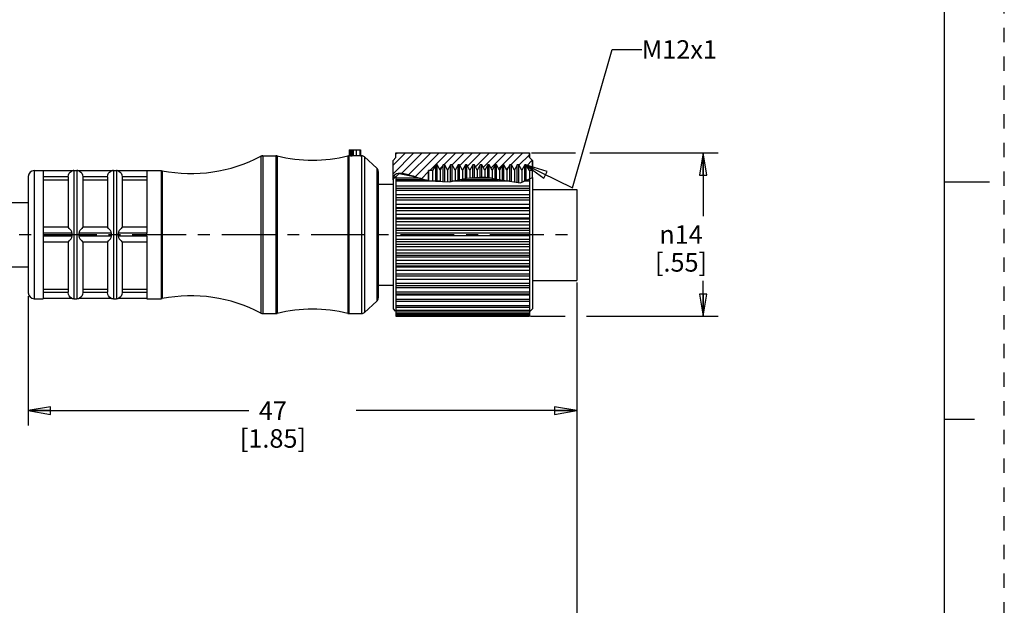
# Model space of a CAD drawing. Units: inches. Extents: x 0 to 22, y 0 to 17.
# Drawn here: x 13.7 to 22, y 4.9 to 9.9 of the extents above; entities that cross this region are included whole.
import ezdxf

# ---------------------------------------------------------------- set-up
doc = ezdxf.new("R2010")
doc.units = ezdxf.units.IN
doc.header["$LTSCALE"] = 1.21
doc.header["$MEASUREMENT"] = 0
doc.linetypes.add('CENTER', pattern=[0.6, 0.375, -0.075, 0.075, -0.075])
doc.linetypes.add('HIDDEN', pattern=[0.2, 0.1, -0.1])
doc.layers.get('0').update_dxf_attribs({"linetype": 'CONTINUOUS'})
doc.layers.add('AXIS_PART', color=7, linetype='CONTINUOUS')
doc.layers.add('DEFAULT_2', color=8, linetype='HIDDEN')
doc.styles.get("Standard").update_dxf_attribs({"font": 'txt', "width": 0.8})
doc.styles.add('TEXTSTYLE_1', font='gdt', dxfattribs={"width": 0.8})
doc.dimstyles.new('DIMSTYLE_1', dxfattribs={"dimtxt": 0.15625, "dimasz": 0.1875, "dimexe": 0.18, "dimexo": 0.0625, "dimgap": 0.09, "dimtad": 0, "dimtih": 1, "dimtoh": 1, "dimlfac": 0.4, "dimzin": 4, "dimdsep": 46, "dimtxsty": 'STANDARD', "dimblk": 'CLOSED', "dimblk1": 'CLOSED', "dimblk2": 'CLOSED', "dimcen": 0.09, "dimadec": 0, "dimazin": 0, "dimtfac": 1, "dimtofl": 0, "dimtmove": 0, "dimatfit": 3, "dimldrblk": 'CLOSED', "dimfxl": 1, "dimtolj": 1, "dimtzin": 4, "dimarcsym": 0})
doc.dimstyles.get("Standard").update_dxf_attribs({"dimtxt": 0.15625, "dimasz": 0.1875, "dimexe": 0.18, "dimexo": 0.0625, "dimgap": 0.09, "dimtad": 0, "dimtih": 1, "dimtoh": 1, "dimzin": 4, "dimdsep": 46, "dimtxsty": 'STANDARD', "dimblk": 'CLOSED', "dimblk1": 'CLOSED', "dimblk2": 'CLOSED', "dimcen": 0.09, "dimadec": 0, "dimazin": 0, "dimtp": 0.05, "dimtm": 0.05, "dimtfac": 1, "dimtofl": 0, "dimtmove": 0, "dimatfit": 3, "dimldrblk": 'CLOSED', "dimfxl": 1, "dimtolj": 1, "dimtzin": 4, "dimarcsym": 0})

# ---------------------------------------------------------------- blocks, each defined once
blk = doc.blocks.new('_CLOSED')
at = {"color": 0, "linetype": 'BYBLOCK'}
for p, q in [((0, 0), (-1, 0.167)), ((-1, 0.167), (-1, -0.167)), ((-1, -0.167), (0, 0)), ((-1, 0), (0, 0))]:
    blk.add_line(p, q, dxfattribs=at)
blk = doc.blocks.new('*D2')
at = {"color": 2, "linetype": 'CONTINUOUS'}
for p, q in [((18.3955, 7.6543), (18.3955, 6.4506)), ((13.7705, 7.5401), (13.7705, 6.4506)), ((13.7705, 6.5756), (15.6299, 6.5756)), ((18.3955, 6.5756), (16.5362, 6.5756))]:
    blk.add_line(p, q, dxfattribs=at)
at = {"color": 2, "linetype": 'CONTINUOUS', "xscale": 0.1875, "yscale": 0.1875, "zscale": 0.1875, "rotation": 180}
blk.add_blockref('_CLOSED', (13.7705, 6.5756), dxfattribs=at)
at = {"color": 2, "linetype": 'CONTINUOUS', "xscale": 0.1875, "yscale": 0.1875, "zscale": 0.1875}
blk.add_blockref('_CLOSED', (18.3955, 6.5756), dxfattribs=at)
at = {"color": 2, "linetype": 'CONTINUOUS', "insert": (15.833, 6.6537), "char_height": 0.15625, "width": 0.75, "attachment_point": 2, "line_spacing_factor": 0.9}
blk.add_mtext('47\\P[1.85]', dxfattribs=at)
blk = doc.blocks.new('*D3')
at = {"color": 2, "linetype": 'CONTINUOUS'}
for p, q in [((18.0144, 8.7486), (18.3846, 8.7486)), ((18.5052, 8.7486), (19.5864, 8.7486)), ((19.4614, 8.7486), (19.4614, 8.2157)), ((19.4614, 7.3703), (19.4614, 7.6688)), ((18.0038, 7.3703), (18.2966, 7.3703)), ((18.4774, 7.3703), (19.5864, 7.3703))]:
    blk.add_line(p, q, dxfattribs=at)
at = {"color": 2, "linetype": 'CONTINUOUS', "xscale": 0.1875, "yscale": 0.1875, "zscale": 0.1875}
for p, rotation in [((19.4614, 8.7486), 90), ((19.4614, 7.3703), 270)]:
    blk.add_blockref('_CLOSED', p, dxfattribs=dict(at, rotation=rotation))
at = {"color": 2, "linetype": 'CONTINUOUS', "insert": (19.2739, 8.1376), "char_height": 0.15625, "width": 0.625, "attachment_point": 2, "line_spacing_factor": 0.9, "style": 'TEXTSTYLE_1'}
blk.add_mtext('{\\Fgdt;n}\\Ftxt;14\\P[.55]', dxfattribs=at)
blk = doc.blocks.new('*D6')
at = {"color": 2, "linetype": 'CONTINUOUS'}
for p, q in [((18.3955, 7.6086), (18.3955, 3.4674)), ((3.3622, 4.9205), (3.3622, 3.4674)), ((3.3622, 3.5924), (10.1757, 3.5924)), ((18.3955, 3.5924), (11.582, 3.5924))]:
    blk.add_line(p, q, dxfattribs=at)
at = {"color": 2, "linetype": 'CONTINUOUS', "xscale": 0.1875, "yscale": 0.1875, "zscale": 0.1875, "rotation": 180}
blk.add_blockref('_CLOSED', (3.3622, 3.5924), dxfattribs=at)
at = {"color": 2, "linetype": 'CONTINUOUS', "xscale": 0.1875, "yscale": 0.1875, "zscale": 0.1875}
blk.add_blockref('_CLOSED', (18.3955, 3.5924), dxfattribs=at)
at = {"color": 2, "linetype": 'CONTINUOUS', "insert": (10.8789, 3.6705), "char_height": 0.15625, "width": 1.25, "attachment_point": 2, "line_spacing_factor": 0.9}
blk.add_mtext('*METER\\PSEE NOTE 1', dxfattribs=at)

msp = doc.modelspace()

# ---------------------------------------------------------------- hatches: boundary and pattern name
at = {"linetype": 'CONTINUOUS'}
h = msp.add_hatch(dxfattribs=at)
h.set_pattern_fill('default__1', color=2, scale=0.05, angle=45, style=0, pattern_type=0)
h.set_pattern_definition([(45, (0, 0), (-0.03535534, 0.03535534), [])])
edge = h.paths.add_edge_path()
edge.add_line((16.8455, 8.52), (16.8455, 8.6836))
edge.add_line((16.8455, 8.6836), (16.8705, 8.7086))
edge.add_line((16.8705, 8.7086), (16.8705, 8.7486))
edge.add_line((16.8705, 8.7486), (17.9955, 8.7486))
edge.add_line((17.9955, 8.7486), (17.9955, 8.7086))
edge.add_line((17.9955, 8.7086), (18.0205, 8.6836))
edge.add_line((18.0205, 8.6836), (18.0205, 8.5999))
edge.add_line((18.0205, 8.5999), (17.9955, 8.5999))
edge.add_line((17.9955, 8.5999), (17.9688, 8.6461))
edge.add_line((17.9688, 8.6461), (17.9563, 8.6461))
edge.add_line((17.9563, 8.6461), (17.9313, 8.6028))
edge.add_line((17.9313, 8.6028), (17.9063, 8.6461))
edge.add_line((17.9063, 8.6461), (17.8938, 8.6461))
edge.add_line((17.8938, 8.6461), (17.8688, 8.6028))
edge.add_line((17.8688, 8.6028), (17.8438, 8.6461))
edge.add_line((17.8438, 8.6461), (17.8313, 8.6461))
edge.add_line((17.8313, 8.6461), (17.8063, 8.6028))
edge.add_line((17.8063, 8.6028), (17.7813, 8.6461))
edge.add_line((17.7813, 8.6461), (17.7688, 8.6461))
edge.add_line((17.7688, 8.6461), (17.7438, 8.6028))
edge.add_line((17.7438, 8.6028), (17.7188, 8.6461))
edge.add_line((17.7188, 8.6461), (17.7063, 8.6461))
edge.add_line((17.7063, 8.6461), (17.6813, 8.6028))
edge.add_line((17.6813, 8.6028), (17.6563, 8.6461))
edge.add_line((17.6563, 8.6461), (17.6438, 8.6461))
edge.add_line((17.6438, 8.6461), (17.6188, 8.6028))
edge.add_line((17.6188, 8.6028), (17.5938, 8.6461))
edge.add_line((17.5938, 8.6461), (17.5813, 8.6461))
edge.add_line((17.5813, 8.6461), (17.5563, 8.6028))
edge.add_line((17.5563, 8.6028), (17.5313, 8.6461))
edge.add_line((17.5313, 8.6461), (17.5188, 8.6461))
edge.add_line((17.5188, 8.6461), (17.4938, 8.6028))
edge.add_line((17.4938, 8.6028), (17.4688, 8.6461))
edge.add_line((17.4688, 8.6461), (17.4563, 8.6461))
edge.add_line((17.4563, 8.6461), (17.4313, 8.6028))
edge.add_line((17.4313, 8.6028), (17.4063, 8.6461))
edge.add_line((17.4063, 8.6461), (17.3938, 8.6461))
edge.add_line((17.3938, 8.6461), (17.3688, 8.6028))
edge.add_line((17.3688, 8.6028), (17.3438, 8.6461))
edge.add_line((17.3438, 8.6461), (17.3313, 8.6461))
edge.add_line((17.3313, 8.6461), (17.3063, 8.6028))
edge.add_line((17.3063, 8.6028), (17.2813, 8.6461))
edge.add_line((17.2813, 8.6461), (17.2688, 8.6461))
edge.add_line((17.2688, 8.6461), (17.2438, 8.6028))
edge.add_line((17.2438, 8.6028), (17.2188, 8.6461))
edge.add_line((17.2188, 8.6461), (17.2063, 8.6461))
edge.add_line((17.2063, 8.6461), (17.1796, 8.5999))
edge.add_line((17.1796, 8.5999), (17.1455, 8.5999))
edge.add_line((17.1455, 8.5999), (17.1455, 8.5131))
edge.add_spline(control_points=[(17.1455, 8.5131), (17.1225, 8.5189), (17.0783, 8.5306), (17.0154, 8.5511), (16.9619, 8.5663), (16.9186, 8.5748), (16.886, 8.5751), (16.8646, 8.5674), (16.8517, 8.5534), (16.8484, 8.5366), (16.8481, 8.5266)], knot_values=[0, 0, 0, 0, 0.125, 0.25, 0.375, 0.5, 0.625, 0.75, 0.875, 1, 1, 1, 1], degree=3, periodic=0)
edge.add_spline(control_points=[(16.8481, 8.5266), (16.8481, 8.5244), (16.8476, 8.5211), (16.8464, 8.52), (16.8455, 8.52)], knot_values=[0, 0, 0, 0, 0.5, 1, 1, 1, 1], degree=3, periodic=0)

# ---------------------------------------------------------------- linework, layer by layer
at = {"color": 7, "linetype": 'CONTINUOUS'}
for p, q in [((21.4962, 0.5), (21.4962, 16.5)), ((15.7298, 8.7193), (15.7474, 8.7236)), ((15.7298, 8.7193), (15.7298, 7.398)), ((15.7474, 8.7236), (15.8569, 8.7236)), ((15.7474, 8.7236), (15.7474, 7.3936)), ((15.8569, 8.7236), (15.8688, 8.7222)), ((15.8569, 8.7236), (15.8569, 7.3936)), ((15.8688, 8.7222), (15.8688, 7.3951)), ((16.4647, 8.7222), (16.4755, 8.7236)), ((16.4687, 8.723), (16.4647, 8.7222)), ((16.4647, 8.7222), (16.4647, 7.3951)), ((16.4755, 8.7736), (16.5703, 8.7736)), ((16.4755, 8.7736), (16.4755, 8.7235)), ((16.4766, 7.3936), (16.4766, 8.7234)), ((16.488, 8.7736), (16.488, 8.7232)), ((16.488, 8.7232), (16.5005, 8.7232)), ((16.5005, 8.7232), (16.5005, 8.7736)), ((16.5128, 8.7227), (16.5128, 8.7736)), ((16.5344, 8.7736), (16.5344, 8.7224)), ((16.5505, 8.7232), (16.5344, 8.7224)), ((16.5667, 8.7236), (16.5505, 8.7232)), ((16.5667, 8.7736), (16.5667, 8.7236)), ((16.5704, 8.7236), (16.5667, 8.7236)), ((16.5704, 8.7736), (16.5704, 8.7236)), ((16.5704, 8.7236), (16.5809, 8.7236)), ((16.5809, 8.7236), (16.5809, 7.3936)), ((16.8705, 8.7086), (16.8705, 8.7486)), ((16.8705, 8.7486), (17.9955, 8.7486)), ((16.8705, 8.7486), (17.9955, 8.7486)), ((16.8705, 8.7086), (16.8705, 8.7486)), ((17.9955, 8.7486), (17.9955, 8.7086)), ((17.9955, 8.7086), (17.9955, 8.7486)), ((16.6063, 8.7137), (16.6063, 7.4035)), ((16.6063, 8.7137), (16.7084, 8.6198)), ((16.8455, 8.6836), (16.8705, 8.7086)), ((16.8705, 8.7086), (16.8455, 8.6836)), ((16.8455, 8.52), (16.8455, 8.6836)), ((16.8455, 8.5242), (16.8455, 8.6836)), ((17.2063, 8.6461), (17.1796, 8.5999)), ((17.2063, 8.6461), (17.1796, 8.5999)), ((17.2188, 8.6461), (17.2063, 8.6461)), ((17.2188, 8.6461), (17.2063, 8.6461)), ((17.2063, 8.5101), (17.2063, 8.6461)), ((17.2438, 8.6028), (17.2188, 8.6461)), ((17.2188, 8.5094), (17.2188, 8.6461)), ((17.2438, 8.6028), (17.2188, 8.6461)), ((17.2688, 8.6461), (17.2438, 8.6028)), ((17.2688, 8.6461), (17.2438, 8.6028)), ((17.2813, 8.6461), (17.2688, 8.6461)), ((17.2813, 8.6461), (17.2688, 8.6461)), ((17.2688, 8.507), (17.2688, 8.6461)), ((17.3063, 8.6028), (17.2813, 8.6461)), ((17.2813, 8.5064), (17.2813, 8.6461)), ((17.3063, 8.6028), (17.2813, 8.6461)), ((17.3313, 8.6461), (17.3063, 8.6028)), ((17.3313, 8.6461), (17.3063, 8.6028)), ((17.3438, 8.6461), (17.3313, 8.6461)), ((17.3438, 8.6461), (17.3313, 8.6461)), ((17.3313, 8.5065), (17.3313, 8.6461)), ((17.3688, 8.6028), (17.3438, 8.6461)), ((17.3438, 8.509), (17.3438, 8.6461)), ((17.3688, 8.6028), (17.3438, 8.6461)), ((17.3938, 8.6461), (17.3688, 8.6028)), ((17.3938, 8.6461), (17.3688, 8.6028)), ((17.4063, 8.6461), (17.3938, 8.6461)), ((17.4063, 8.6461), (17.3938, 8.6461)), ((17.3938, 8.5194), (17.3938, 8.6461)), ((17.4313, 8.6028), (17.4063, 8.6461)), ((17.4063, 8.522), (17.4063, 8.6461)), ((17.4313, 8.6028), (17.4063, 8.6461)), ((17.4563, 8.6461), (17.4313, 8.6028)), ((17.4563, 8.6461), (17.4313, 8.6028)), ((17.4688, 8.6461), (17.4563, 8.6461)), ((17.4688, 8.6461), (17.4563, 8.6461)), ((17.4563, 8.5339), (17.4563, 8.6461)), ((17.4938, 8.6028), (17.4688, 8.6461)), ((17.4688, 8.5345), (17.4688, 8.6461)), ((17.4938, 8.6028), (17.4688, 8.6461)), ((17.5188, 8.6461), (17.4938, 8.6028)), ((17.5188, 8.6461), (17.4938, 8.6028)), ((17.5313, 8.6461), (17.5188, 8.6461)), ((17.5313, 8.6461), (17.5188, 8.6461)), ((17.5188, 8.5387), (17.5188, 8.6461)), ((17.5563, 8.6028), (17.5313, 8.6461)), ((17.5313, 8.5398), (17.5313, 8.6461)), ((17.5563, 8.6028), (17.5313, 8.6461)), ((17.5813, 8.6461), (17.5563, 8.6028)), ((17.5813, 8.6461), (17.5563, 8.6028)), ((17.5938, 8.6461), (17.5813, 8.6461)), ((17.5938, 8.6461), (17.5813, 8.6461)), ((17.5813, 8.544), (17.5813, 8.6461)), ((17.6188, 8.6028), (17.5938, 8.6461)), ((17.5938, 8.545), (17.5938, 8.6461)), ((17.6188, 8.6028), (17.5938, 8.6461)), ((17.6438, 8.6461), (17.6188, 8.6028)), ((17.6438, 8.6461), (17.6188, 8.6028)), ((17.6563, 8.6461), (17.6438, 8.6461)), ((17.6563, 8.6461), (17.6438, 8.6461)), ((17.6438, 8.5419), (17.6438, 8.6461)), ((17.6813, 8.6028), (17.6563, 8.6461)), ((17.6563, 8.5395), (17.6563, 8.6461)), ((17.6813, 8.6028), (17.6563, 8.6461)), ((17.7063, 8.6461), (17.6813, 8.6028)), ((17.7063, 8.6461), (17.6813, 8.6028)), ((17.7188, 8.6461), (17.7063, 8.6461)), ((17.7188, 8.6461), (17.7063, 8.6461)), ((17.7063, 8.5299), (17.7063, 8.6461)), ((17.7438, 8.6028), (17.7188, 8.6461)), ((17.7188, 8.5275), (17.7188, 8.6461)), ((17.7438, 8.6028), (17.7188, 8.6461)), ((17.7688, 8.6461), (17.7438, 8.6028)), ((17.7688, 8.6461), (17.7438, 8.6028)), ((17.7813, 8.6461), (17.7688, 8.6461)), ((17.7813, 8.6461), (17.7688, 8.6461)), ((17.7688, 8.5179), (17.7688, 8.6461)), ((17.8063, 8.6028), (17.7813, 8.6461)), ((17.7813, 8.5174), (17.7813, 8.6461)), ((17.8063, 8.6028), (17.7813, 8.6461)), ((17.8313, 8.6461), (17.8063, 8.6028)), ((17.8313, 8.6461), (17.8063, 8.6028)), ((17.8438, 8.6461), (17.8313, 8.6461)), ((17.8438, 8.6461), (17.8313, 8.6461)), ((17.8313, 8.5084), (17.8313, 8.6461)), ((17.8688, 8.6028), (17.8438, 8.6461)), ((17.8438, 8.5065), (17.8438, 8.6461)), ((17.8688, 8.6028), (17.8438, 8.6461)), ((17.8938, 8.6461), (17.8688, 8.6028)), ((17.8938, 8.6461), (17.8688, 8.6028)), ((17.9063, 8.6461), (17.8938, 8.6461)), ((17.9063, 8.6461), (17.8938, 8.6461)), ((17.8938, 8.499), (17.8938, 8.6461)), ((17.9313, 8.6028), (17.9063, 8.6461)), ((17.9063, 8.4971), (17.9063, 8.6461)), ((17.9313, 8.6028), (17.9063, 8.6461)), ((17.9563, 8.6461), (17.9313, 8.6028)), ((17.9563, 8.6461), (17.9313, 8.6028)), ((17.9688, 8.6461), (17.9563, 8.6461)), ((17.9688, 8.6461), (17.9563, 8.6461)), ((17.9563, 8.5111), (17.9563, 8.6461)), ((17.9955, 8.5999), (17.9688, 8.6461)), ((17.9688, 8.5165), (17.9688, 8.6461)), ((17.9955, 8.5999), (17.9688, 8.6461)), ((17.9955, 8.7086), (18.0205, 8.6836)), ((18.0205, 8.6836), (17.9955, 8.7086)), ((18.0205, 8.6836), (18.0205, 8.5999)), ((18.0205, 8.5393), (18.0205, 8.6836)), ((13.8205, 8.5986), (13.8205, 7.5186)), ((13.8205, 8.5986), (13.8955, 8.5986)), ((14.1399, 8.5961), (14.1555, 8.5986)), ((14.1555, 8.5986), (14.1555, 7.5186)), ((14.1555, 8.5986), (14.1805, 8.5986)), ((14.1805, 8.5986), (14.1805, 7.5186)), ((14.1805, 8.5986), (14.1961, 8.5961)), ((14.4724, 8.5961), (14.488, 8.5986)), ((14.488, 8.5986), (14.488, 7.5186)), ((14.488, 8.5986), (14.513, 8.5986)), ((14.513, 8.5986), (14.513, 7.5186)), ((14.513, 8.5986), (14.5286, 8.5961)), ((14.7705, 8.5986), (14.8906, 8.5986)), ((14.8906, 8.5986), (14.8906, 7.5186)), ((14.8906, 8.5986), (14.9003, 8.5977)), ((14.9003, 8.5977), (14.9003, 7.5196)), ((16.7084, 8.6198), (16.7084, 7.4975)), ((16.7205, 8.5922), (16.7205, 7.5251)), ((16.8481, 8.5266), (16.8967, 8.5745)), ((16.8967, 8.5745), (17.0112, 8.552)), ((17.0112, 8.552), (17.1452, 8.5131)), ((17.1796, 8.5999), (17.1455, 8.5999)), ((17.1455, 8.5999), (17.1455, 8.5131)), ((17.1796, 8.5999), (17.1455, 8.5999)), ((17.1455, 8.513), (17.1455, 8.5999)), ((17.1796, 8.5999), (17.1796, 8.5114)), ((17.2438, 8.6028), (17.2438, 8.5082)), ((17.3063, 8.6028), (17.3063, 8.5051)), ((17.3688, 8.6028), (17.3688, 8.5142)), ((17.4313, 8.6028), (17.4313, 8.5271)), ((17.4938, 8.6028), (17.4938, 8.5366)), ((17.5563, 8.6028), (17.5563, 8.5419)), ((17.6188, 8.6028), (17.6188, 8.547)), ((17.6813, 8.6028), (17.6813, 8.5347)), ((17.7438, 8.6028), (17.7438, 8.5227)), ((17.8063, 8.6028), (17.8063, 8.5121)), ((17.8688, 8.6028), (17.8688, 8.5028)), ((17.9313, 8.6028), (17.9313, 8.5001)), ((18.0205, 8.5999), (17.9955, 8.5999)), ((18.0205, 8.5999), (17.9955, 8.5999)), ((17.9955, 8.5999), (17.9955, 8.5262)), ((13.7705, 8.5486), (13.7705, 7.5686)), ((14.1055, 8.5446), (14.1055, 8.1211)), ((14.438, 8.5446), (14.438, 8.1211)), ((16.8455, 8.5242), (16.8481, 8.5251)), ((16.8481, 8.5256), (16.8481, 8.5266)), ((16.8481, 8.5251), (16.8481, 8.5256)), ((16.8705, 8.5487), (16.8705, 8.5266)), ((16.8705, 8.5363), (17.0655, 8.5363)), ((16.8705, 8.5245), (17.106, 8.5245)), ((16.8705, 8.5244), (16.8705, 8.3709)), ((17.2458, 8.5081), (16.8705, 8.5081)), ((16.8705, 8.4702), (17.9955, 8.4702)), ((17.1452, 8.5131), (17.3213, 8.5044)), ((17.3213, 8.5044), (17.4663, 8.5343)), ((17.8332, 8.5081), (17.3393, 8.5081)), ((17.4185, 8.5245), (17.7345, 8.5245)), ((17.4663, 8.5343), (17.6173, 8.547)), ((17.4892, 8.5363), (17.6733, 8.5363)), ((17.6173, 8.547), (17.7712, 8.5174)), ((17.7712, 8.5174), (17.92, 8.4951)), ((17.92, 8.4951), (18.0205, 8.5393)), ((17.9955, 8.5081), (17.9496, 8.5081)), ((17.9868, 8.5245), (17.9955, 8.5245)), ((17.9955, 8.5244), (17.9955, 8.3709)), ((21.875, 8.5001), (21.5, 8.5001)), ((16.8705, 8.45), (17.9955, 8.45)), ((17.9955, 8.432), (16.8705, 8.432)), ((16.8705, 8.3962), (17.9955, 8.3962)), ((18.0205, 8.4388), (18.3955, 8.4388)), ((18.3955, 8.4388), (18.3955, 7.6711)), ((17.9955, 8.3681), (16.8705, 8.3681)), ((16.8705, 8.3681), (16.8705, 7.6291)), ((17.9955, 8.3486), (16.8705, 8.3486)), ((16.8705, 8.3156), (17.9955, 8.3156)), ((17.9955, 8.3681), (17.9955, 7.3703)), ((16.8705, 8.2885), (17.9955, 8.2885)), ((17.9955, 8.2802), (16.8705, 8.2802)), ((17.9955, 8.2596), (16.8705, 8.2596)), ((16.8705, 8.23), (17.9955, 8.23)), ((16.8705, 8.2016), (17.9955, 8.2016)), ((17.9955, 8.188), (16.8705, 8.188)), ((17.9955, 8.1667), (16.8705, 8.1667)), ((16.8705, 8.1411), (17.9955, 8.1411)), ((16.8705, 8.112), (17.9955, 8.112)), ((17.9955, 8.0933), (16.8705, 8.0933)), ((17.9955, 8.0717), (16.8705, 8.0717)), ((14.1055, 7.9962), (14.1055, 7.5726)), ((14.438, 7.9962), (14.438, 7.5726)), ((16.8705, 8.0506), (17.9955, 8.0506)), ((16.8705, 8.0213), (17.9955, 8.0213)), ((17.9955, 7.9979), (16.8705, 7.9979)), ((17.9955, 7.9764), (16.8705, 7.9764)), ((16.8705, 7.9602), (17.9955, 7.9602)), ((16.8705, 7.9314), (17.9955, 7.9314)), ((17.9955, 7.9037), (16.8705, 7.9037)), ((17.9955, 7.8827), (16.8705, 7.8827)), ((16.8705, 7.8717), (17.9955, 7.8717)), ((16.8705, 7.8439), (17.9955, 7.8439)), ((17.9955, 7.8125), (16.8705, 7.8125)), ((17.9955, 7.7925), (16.8705, 7.7925)), ((16.8705, 7.7869), (17.9955, 7.7869)), ((16.8705, 7.7606), (17.9955, 7.7606)), ((17.9955, 7.7261), (16.8705, 7.7261)), ((17.9955, 7.7074), (16.8705, 7.7074)), ((16.8705, 7.6831), (17.9955, 7.6831)), ((17.9955, 7.6462), (16.8705, 7.6462)), ((16.8705, 7.629), (17.9955, 7.629)), ((16.8705, 7.6237), (16.8705, 7.3703)), ((16.8705, 7.6129), (17.9955, 7.6129)), ((17.9955, 7.5743), (16.8705, 7.5743)), ((16.8705, 7.5588), (17.9955, 7.5588)), ((13.8205, 7.5186), (13.8955, 7.5186)), ((14.1399, 7.5211), (14.1555, 7.5186)), ((14.1555, 7.5186), (14.1805, 7.5186)), ((14.1805, 7.5186), (14.1961, 7.5211)), ((14.4724, 7.5211), (14.488, 7.5186)), ((14.488, 7.5186), (14.513, 7.5186)), ((14.513, 7.5186), (14.5286, 7.5211)), ((14.7705, 7.5186), (14.8906, 7.5186)), ((14.8906, 7.5186), (14.9003, 7.5196)), ((16.6063, 7.4035), (16.7084, 7.4975)), ((16.8705, 7.5514), (17.9955, 7.5514)), ((17.9955, 7.5118), (16.8705, 7.5118)), ((16.8705, 7.498), (17.9955, 7.498)), ((15.7298, 7.398), (15.7474, 7.3936)), ((15.7474, 7.3936), (15.8569, 7.3936)), ((15.8569, 7.3936), (15.8688, 7.3951)), ((16.4647, 7.3951), (16.4766, 7.3936)), ((16.4766, 7.3936), (16.5809, 7.3936)), ((17.9955, 7.46), (16.8705, 7.46)), ((16.8705, 7.4479), (17.9955, 7.4479)), ((17.9955, 7.4198), (16.8705, 7.4198)), ((16.8705, 7.4095), (17.9955, 7.4095)), ((17.9955, 7.3921), (16.8705, 7.3921)), ((16.8705, 7.3834), (17.9955, 7.3834)), ((17.9955, 7.3773), (16.8705, 7.3773)), ((16.8705, 7.3703), (17.9955, 7.3703)), ((21.75, 6.5001), (21.5, 6.5001))]:
    msp.add_line(p, q, dxfattribs=at)
for points in [[(16.4766, 8.7234), (16.4758, 8.7235), (16.4755, 8.7235)], [(16.488, 8.7232), (16.4834, 8.7232), (16.4794, 8.7233), (16.4766, 8.7234)], [(16.513, 8.7227), (16.511, 8.7229), (16.5064, 8.7231), (16.5005, 8.7232)], [(16.5344, 8.7224), (16.5283, 8.7221), (16.5214, 8.7222), (16.5157, 8.7224), (16.5133, 8.7227)]]:
    msp.add_lwpolyline(points, dxfattribs=at)
for centre, radius, start, end in [((15.1443, 9.8236), 1.25, 258.74529, 297.9331), ((15.7474, 8.6861), 0.0375, 90, 117.93311), ((15.8569, 8.6736), 0.05, 76.20994, 90), ((16.1668, 9.9362), 1.25, 256.20994, 283.79006), ((16.5809, 8.6861), 0.0375, 47.38594, 90), ((13.8205, 8.5486), 0.05, 90, 180), ((16.683, 8.5922), 0.0375, 0, 47.38594), ((13.8205, 7.5686), 0.05, 180, 270), ((15.1443, 6.2936), 1.25, 62.0669, 101.25471), ((16.683, 7.5251), 0.0375, 312.61406, 360), ((15.7474, 7.4311), 0.0375, 242.06689, 270), ((15.8569, 7.4436), 0.05, 270, 283.79006), ((16.1668, 6.1811), 1.25, 76.20994, 103.79006), ((16.4766, 7.4436), 0.05, 256.20994, 270), ((16.5809, 7.4311), 0.0375, 270, 312.61406)]:
    msp.add_arc(centre, radius, start, end, dxfattribs=at)
for points in [[(17.1455, 8.5131), (17.1225, 8.5189), (17.0783, 8.5306), (17.0154, 8.5511), (16.9619, 8.5663), (16.9186, 8.5748), (16.886, 8.5751), (16.8646, 8.5674), (16.8517, 8.5534), (16.8484, 8.5366), (16.8481, 8.5266)], [(16.8481, 8.5266), (16.8481, 8.5244), (16.8476, 8.5211), (16.8464, 8.52), (16.8455, 8.52)]]:
    msp.add_open_spline(points, degree=3, dxfattribs=at)
at = {"layer": 'AXIS_PART', "color": 7, "linetype": 'CONTINUOUS'}
for p, q in [((15.7474, 8.7236), (15.8569, 8.7236)), ((16.5704, 8.7236), (16.5809, 8.7236)), ((16.6063, 8.7137), (16.7084, 8.6198)), ((13.8205, 8.5986), (13.8955, 8.5986)), ((13.8955, 8.5981), (13.8955, 8.0725)), ((14.1404, 8.5961), (13.8955, 8.5961)), ((14.4729, 8.5961), (14.1957, 8.5961)), ((14.2274, 8.5626), (14.2305, 8.5461)), ((14.7705, 8.5961), (14.5282, 8.5961)), ((14.5599, 8.5626), (14.563, 8.5461)), ((14.7705, 8.5986), (14.8906, 8.5986)), ((14.7705, 8.5981), (14.7705, 8.0725)), ((14.1055, 8.5461), (13.8955, 8.5461)), ((13.8955, 8.5194), (14.1055, 8.5194)), ((14.1055, 8.5446), (14.1055, 8.1211)), ((14.438, 8.5461), (14.2305, 8.5461)), ((14.2305, 8.5446), (14.2305, 8.1211)), ((14.2305, 8.5194), (14.438, 8.5194)), ((14.438, 8.5446), (14.438, 8.1211)), ((14.7705, 8.5461), (14.563, 8.5461)), ((14.563, 8.5446), (14.563, 8.1211)), ((14.563, 8.5194), (14.7705, 8.5194)), ((16.7205, 8.4836), (16.8455, 8.4836)), ((16.8455, 8.5242), (16.8455, 7.4336)), ((18.0205, 8.5393), (18.0205, 7.4336)), ((13.2705, 8.3286), (13.7705, 8.3286)), ((14.1055, 8.1211), (13.8955, 8.1211)), ((13.8955, 8.0711), (13.8955, 8.0461)), ((14.1404, 8.0711), (13.8955, 8.0711)), ((14.4729, 8.0711), (14.1957, 8.0711)), ((14.438, 8.1211), (14.2305, 8.1211)), ((14.7705, 8.0711), (14.5282, 8.0711)), ((14.7705, 8.1211), (14.563, 8.1211)), ((14.7705, 8.0461), (14.7705, 8.0711)), ((14.1404, 8.0461), (13.8955, 8.0461)), ((13.8955, 8.0448), (13.8955, 7.5193)), ((14.1056, 7.9961), (13.8955, 7.9961)), ((14.1055, 7.9961), (14.1055, 7.5726)), ((14.4729, 8.0461), (14.1957, 8.0461)), ((14.2305, 7.9961), (14.2305, 7.5726)), ((14.4381, 7.9961), (14.2305, 7.9961)), ((14.438, 7.9961), (14.438, 7.5726)), ((14.7705, 8.0461), (14.5282, 8.0461)), ((14.563, 7.9961), (14.563, 7.5726)), ((14.7705, 7.9961), (14.563, 7.9961)), ((14.7705, 8.0448), (14.7705, 7.5193)), ((13.2705, 7.7886), (13.7705, 7.7886)), ((18.0205, 7.6711), (18.3955, 7.6711)), ((13.8955, 7.5979), (14.1055, 7.5979)), ((14.1055, 7.5711), (13.8955, 7.5711)), ((14.1085, 7.5552), (14.1056, 7.5711)), ((14.2305, 7.5979), (14.438, 7.5979)), ((14.438, 7.5711), (14.2305, 7.5711)), ((14.441, 7.5552), (14.4381, 7.5711)), ((14.563, 7.5979), (14.7705, 7.5979)), ((14.7705, 7.5711), (14.563, 7.5711)), ((16.7205, 7.6336), (16.8455, 7.6336)), ((13.8205, 7.5186), (13.8955, 7.5186)), ((14.1404, 7.5211), (13.8955, 7.5211)), ((14.4729, 7.5211), (14.1957, 7.5211)), ((14.7705, 7.5211), (14.5282, 7.5211)), ((14.7705, 7.5186), (14.8906, 7.5186)), ((16.6063, 7.4035), (16.7084, 7.4975)), ((15.7474, 7.3936), (15.8569, 7.3936)), ((16.4766, 7.3936), (16.5809, 7.3936)), ((16.8455, 7.4336), (16.8649, 7.4142)), ((18.0011, 7.4142), (18.0205, 7.4336))]:
    msp.add_line(p, q, dxfattribs=at)
at = {"layer": 'AXIS_PART', "color": 7, "linetype": 'CENTER'}
msp.add_line((3.341, 8.0586), (18.3189, 8.0586), dxfattribs=at)
at = {"layer": 'AXIS_PART', "color": 7, "linetype": 'CONTINUOUS'}
for points in [[(14.1056, 8.5461), (14.1086, 8.5622), (14.1153, 8.5756), (14.1234, 8.5851), (14.1313, 8.5913), (14.1379, 8.5949), (14.1404, 8.5961)], [(14.1957, 8.5961), (14.1982, 8.5949), (14.2047, 8.5913), (14.2126, 8.5852)], [(14.2126, 8.5852), (14.2206, 8.5759), (14.2274, 8.5626)], [(14.4381, 8.5461), (14.4411, 8.5622), (14.4478, 8.5756), (14.4559, 8.5851), (14.4638, 8.5913), (14.4704, 8.5949), (14.4729, 8.5961)], [(14.5282, 8.5961), (14.5307, 8.5949), (14.5372, 8.5913), (14.5451, 8.5852)], [(14.5451, 8.5852), (14.5531, 8.5759), (14.5599, 8.5626)], [(14.1404, 8.0711), (14.1375, 8.083), (14.1309, 8.0932), (14.1231, 8.1028), (14.1151, 8.1117), (14.1085, 8.1185), (14.1056, 8.1211)], [(14.1404, 8.0461), (14.14, 8.054), (14.14, 8.0625), (14.1404, 8.0711)], [(14.2305, 8.1211), (14.2274, 8.1183), (14.2204, 8.1112), (14.2125, 8.1022), (14.2047, 8.0925), (14.1983, 8.0825), (14.1957, 8.0711)], [(14.1957, 8.0711), (14.1961, 8.0632), (14.1961, 8.0547), (14.1957, 8.0461)], [(14.4729, 8.0711), (14.47, 8.083), (14.4634, 8.0932), (14.4556, 8.1028), (14.4476, 8.1117), (14.441, 8.1185), (14.4381, 8.1211)], [(14.4729, 8.0461), (14.4725, 8.054), (14.4725, 8.0624), (14.4729, 8.0711)], [(14.563, 8.1211), (14.5599, 8.1183), (14.5529, 8.1112), (14.545, 8.1022), (14.5372, 8.0925), (14.5308, 8.0825), (14.5282, 8.0711)], [(14.5282, 8.0711), (14.5286, 8.0632), (14.5286, 8.0547), (14.5282, 8.0461)], [(14.1056, 7.9961), (14.1086, 7.9988), (14.1153, 8.0057), (14.1234, 8.0148), (14.1313, 8.0247), (14.1379, 8.0351), (14.1404, 8.0461)], [(14.1957, 8.0461), (14.1982, 8.0351), (14.2047, 8.0247), (14.2126, 8.0149), (14.2206, 8.006), (14.2274, 7.9989), (14.2305, 7.9961)], [(14.4381, 7.9961), (14.4411, 7.9988), (14.4478, 8.0057), (14.4559, 8.0148), (14.4638, 8.0247), (14.4704, 8.0351), (14.4729, 8.0461)], [(14.5282, 8.0461), (14.5307, 8.0351), (14.5372, 8.0247), (14.5451, 8.0149), (14.5531, 8.006), (14.5599, 7.9989), (14.563, 7.9961)], [(14.1231, 7.5325), (14.1151, 7.5419), (14.1085, 7.5552)], [(14.2305, 7.5711), (14.2274, 7.5546), (14.2204, 7.5412), (14.2125, 7.532), (14.2047, 7.5259), (14.1983, 7.5224), (14.1957, 7.5211)], [(14.4556, 7.5325), (14.4476, 7.5419), (14.441, 7.5552)], [(14.563, 7.5711), (14.5599, 7.5546), (14.5529, 7.5412), (14.545, 7.532), (14.5372, 7.5259), (14.5308, 7.5224), (14.5282, 7.5211)], [(14.1404, 7.5211), (14.1375, 7.5226), (14.1309, 7.5262), (14.1231, 7.5325)], [(14.4729, 7.5211), (14.47, 7.5226), (14.4634, 7.5262), (14.4556, 7.5325)]]:
    msp.add_lwpolyline(points, dxfattribs=at)
for centre, radius, start, end in [((15.1443, 9.8236), 1.25, 258.74529, 297.9331), ((16.1668, 9.9362), 1.25, 256.20994, 283.79006), ((14.1555, 8.5486), 0.05, 90, 108.19487), ((14.1805, 8.5486), 0.05, 71.80513, 90), ((14.488, 8.5486), 0.05, 90, 108.19487), ((14.513, 8.5486), 0.05, 71.80513, 90), ((14.1555, 7.5686), 0.05, 251.80513, 270), ((14.1805, 7.5686), 0.05, 270, 288.19487), ((14.488, 7.5686), 0.05, 251.80513, 270), ((14.513, 7.5686), 0.05, 270, 288.19487), ((15.1443, 6.2936), 1.25, 62.0669, 101.25471), ((16.1668, 6.1811), 1.25, 76.20994, 103.79006)]:
    msp.add_arc(centre, radius, start, end, dxfattribs=at)
at = {"layer": 'DEFAULT_2', "color": 8, "linetype": 'HIDDEN'}
msp.add_line((22, 0), (22, 17), dxfattribs=at)

# ---------------------------------------------------------------- texts
at = {"color": 2, "linetype": 'CONTINUOUS', "insert": (18.9429, 9.6974), "char_height": 0.15625, "width": 0.625, "attachment_point": 1, "line_spacing_factor": 0.9}
msp.add_mtext('M12x1', dxfattribs=at)

# ---------------------------------------------------------------- dimensions: what is measured, and where the dimension line sits
at = {"color": 2, "linetype": 'CONTINUOUS'}
for base, p1, p2, angle, text, picture, middle in [((19.4614, 7.3703), (18.0144, 8.7486), (18.0038, 7.3703), 270, '%%c<>', '*D3', (19.378, 7.9423)), ((3.3622, 3.5924), (18.3955, 7.6086), (3.3622, 4.9205), 180, '*METER\\PSEE NOTE 1', '*D6', (10.2539, 3.4752))]:
    dim = msp.add_linear_dim(base=base, p1=p1, p2=p2, angle=angle, text=text, dimstyle='DIMSTYLE_1', dxfattribs=at)
    dim.commit()
    dim.dimension.update_dxf_attribs({"geometry": picture, "text_midpoint": middle, "dimtype": 160})
dim = msp.add_linear_dim(base=(18.3955, 6.5756), p1=(13.7705, 7.5401), p2=(18.3955, 7.6543), dimstyle='DIMSTYLE_1', dxfattribs=at)
dim.commit()
dim.dimension.update_dxf_attribs({"geometry": '*D2', "text_midpoint": (15.9893, 6.4584), "dimtype": 160})

# ---------------------------------------------------------------- leaders
msp.add_leader([(17.962, 8.6461), (18.3587, 8.4531), (18.6929, 9.6192), (18.9429, 9.6192)], dimstyle='STANDARD', override={"dimtad": 0}, dxfattribs=at)

doc.saveas('drawing.dxf')
